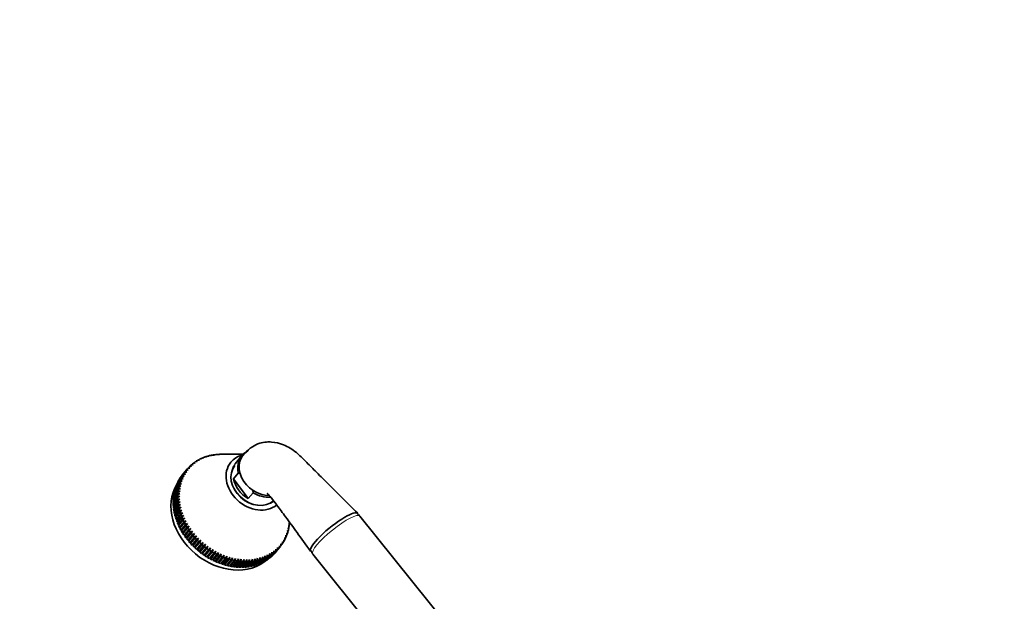
# Model space of a CAD drawing. Units: millimetres. Extents: x 0 to 2442, y 0 to 2731.
# Drawn here: x 511 to 917, y 916 to 1156 of the extents above; entities that cross this region are included whole.
import ezdxf
from ezdxf import colors
from ezdxf.entities.mleader import LeaderData, LeaderLine
from ezdxf.math import Vec2, Vec3

# ---------------------------------------------------------------- set-up
doc = ezdxf.new("R2010")
doc.units = ezdxf.units.MM
doc.layers.add('DV5_Défaut', color=7, linetype='Continuous')
doc.layers.add('Défaut', color=7, linetype='Continuous')

# ---------------------------------------------------------------- blocks, each defined once
blk = doc.blocks.new('_DOT')
at = {"color": 0}
blk.add_line((0, 0), (-1, 0), dxfattribs=at)
at = {"color": 0, "const_width": 0.333}
blk.add_lwpolyline([(-0.1665, 0, 1), (0.1665, 0, 1)], format="xyb", close=True, dxfattribs=at)
blk = doc.blocks.new('SE4')
at = {"layer": 'DV5_Défaut', "color": 7, "linetype": 'Continuous', "lineweight": 35}
for p, q in [((591.33, 976.23), (592.04, 976.26)), ((591.72, 976.27), (591.69, 976.24)), ((592.04, 976.26), (591.72, 976.27)), ((592.48, 976.34), (593.17, 976.35)), ((592.87, 976.36), (592.86, 976.35)), ((593.17, 976.35), (592.87, 976.36)), ((593.65, 976.39), (594.32, 976.39)), ((594.32, 976.39), (594.04, 976.39)), ((594.04, 976.39), (594.04, 976.39)), ((602.9, 976.39), (594.08, 976.39)), ((582.3, 972.62), (583.14, 972.8)), ((582.58, 972.83), (582.42, 972.65)), ((583.14, 972.8), (582.58, 972.83)), ((583.15, 973.24), (583.98, 973.4)), ((583.45, 973.44), (583.31, 973.27)), ((583.98, 973.4), (583.45, 973.44)), ((584.05, 973.81), (584.87, 973.95)), ((584.36, 973.99), (584.24, 973.84)), ((584.87, 973.95), (584.36, 973.99)), ((584.99, 974.33), (585.8, 974.45)), ((585.31, 974.49), (585.21, 974.36)), ((585.8, 974.45), (585.31, 974.49)), ((585.97, 974.79), (586.76, 974.89)), ((586.3, 974.93), (586.21, 974.82)), ((586.76, 974.89), (586.3, 974.93)), ((586.98, 975.2), (587.76, 975.28)), ((587.33, 975.32), (587.25, 975.22)), ((587.76, 975.28), (587.33, 975.32)), ((588.03, 975.54), (588.79, 975.61)), ((588.38, 975.65), (588.32, 975.57)), ((588.79, 975.61), (588.38, 975.65)), ((589.1, 975.83), (589.85, 975.88)), ((589.47, 975.91), (589.42, 975.85)), ((589.85, 975.88), (589.47, 975.91)), ((590.21, 976.06), (590.94, 976.1)), ((590.58, 976.12), (590.54, 976.08)), ((590.94, 976.1), (590.58, 976.12)), ((602.41, 975.86), (599.6, 972.49)), ((578.39, 968.2), (576.46, 965.89)), ((576.83, 966.48), (578.76, 968.79)), ((578.95, 969.08), (577.03, 966.77)), ((577.44, 967.34), (579.36, 969.65)), ((579.58, 969.92), (577.65, 967.61)), ((579.82, 970.22), (577.9, 967.91)), ((578.21, 967.9), (579.08, 968.22)), ((579.08, 968.22), (578.39, 968.2)), ((578.76, 968.79), (579.63, 969.09)), ((579.63, 969.09), (578.95, 969.08)), ((579.36, 969.65), (580.23, 969.92)), ((580.23, 969.92), (579.58, 969.92)), ((580.02, 970.46), (580.88, 970.71)), ((580.25, 970.72), (580.04, 970.46)), ((580.88, 970.71), (580.25, 970.72)), ((580.73, 971.23), (581.59, 971.45)), ((580.98, 971.47), (580.79, 971.24)), ((581.59, 971.45), (580.98, 971.47)), ((581.49, 971.95), (582.34, 972.15)), ((581.76, 972.18), (581.58, 971.97)), ((582.34, 972.15), (581.76, 972.18)), ((600.93, 968.64), (598.92, 966.22)), ((576.7, 964.32), (574.77, 962.01)), ((574.99, 962.69), (576.91, 965)), ((577.03, 965.34), (575.1, 963.03)), ((575.36, 963.69), (577.28, 966)), ((577.42, 966.33), (575.5, 964.01)), ((575.79, 964.65), (577.72, 966.97)), ((577.88, 967.28), (575.95, 964.97)), ((575.95, 964.97), (576, 964.91)), ((576.28, 965.59), (578.21, 967.9)), ((576.46, 965.89), (576.5, 965.84)), ((576.6, 963.97), (577.46, 964.39)), ((577.46, 964.39), (576.7, 964.32)), ((576.91, 965), (577.78, 965.39)), ((577.03, 966.77), (577.05, 966.74)), ((577.78, 965.39), (577.03, 965.34)), ((577.28, 966), (578.16, 966.37)), ((578.16, 966.37), (577.42, 966.33)), ((577.65, 967.61), (577.66, 967.6)), ((577.72, 966.97), (578.59, 967.31)), ((578.59, 967.31), (577.88, 967.28)), ((598.92, 966.22), (605.03, 958.11)), ((575.98, 960), (574.06, 957.68)), ((574.11, 958.43), (576.03, 960.74)), ((576.07, 961.11), (574.14, 958.8)), ((574.23, 959.53), (576.16, 961.84)), ((576.21, 962.2), (574.29, 959.89)), ((574.42, 960.6), (576.35, 962.92)), ((576.42, 963.27), (574.5, 960.96)), ((574.5, 960.96), (574.63, 960.85)), ((574.67, 961.66), (576.6, 963.97)), ((574.77, 962.01), (574.88, 961.91)), ((575.1, 963.03), (575.19, 962.94)), ((575.5, 964.01), (575.57, 963.94)), ((575.97, 959.62), (576.8, 960.14)), ((576.8, 960.14), (575.98, 960)), ((576.03, 960.74), (576.88, 961.23)), ((576.88, 961.23), (576.07, 961.11)), ((576.16, 961.84), (577.01, 962.31)), ((577.01, 962.31), (576.21, 962.2)), ((576.35, 962.92), (577.21, 963.36)), ((577.21, 963.36), (576.42, 963.27)), ((607.04, 960.52), (605.03, 958.11)), ((575.96, 958.87), (574.03, 956.56)), ((574.03, 956.56), (574.25, 956.43)), ((574.04, 957.31), (575.97, 959.62)), ((574.04, 956.18), (575.97, 958.49)), ((574.06, 957.68), (574.25, 957.56)), ((576, 957.73), (574.08, 955.41)), ((574.1, 955.03), (576.03, 957.34)), ((574.14, 958.8), (574.31, 958.67)), ((576.11, 956.58), (574.18, 954.26)), ((574.23, 953.88), (576.16, 956.19)), ((574.29, 959.89), (574.44, 959.77)), ((576.79, 959.03), (575.96, 958.87)), ((575.97, 958.49), (576.79, 959.03)), ((576.84, 957.91), (576, 957.73)), ((576.03, 957.34), (576.84, 957.91)), ((576.96, 956.78), (576.11, 956.58)), ((576.16, 956.19), (576.96, 956.78)), ((574.08, 955.41), (574.32, 955.28)), ((574.18, 954.26), (574.44, 954.14)), ((576.28, 955.42), (574.35, 953.11)), ((574.35, 953.11), (574.64, 952.98)), ((574.42, 952.72), (576.34, 955.03)), ((576.51, 954.26), (574.58, 951.95)), ((574.58, 951.95), (574.89, 951.83)), ((574.67, 951.56), (576.6, 953.87)), ((576.8, 953.1), (574.87, 950.79)), ((574.98, 950.4), (576.91, 952.71)), ((577.15, 951.94), (575.22, 949.63)), ((577.13, 955.65), (576.28, 955.42)), ((576.34, 955.03), (577.13, 955.65)), ((577.37, 954.51), (576.51, 954.26)), ((576.6, 953.87), (577.37, 954.51)), ((577.66, 953.38), (576.8, 953.1)), ((576.91, 952.71), (577.66, 953.38)), ((578.02, 952.24), (577.15, 951.94)), ((577.28, 951.56), (578.02, 952.24)), ((574.87, 950.79), (575.21, 950.67)), ((575.22, 949.63), (575.59, 949.53)), ((575.36, 949.24), (577.28, 951.56)), ((577.56, 950.79), (575.64, 948.48)), ((575.64, 948.48), (576.03, 948.39)), ((575.79, 948.1), (577.71, 950.41)), ((578.03, 949.65), (576.11, 947.34)), ((576.28, 946.96), (578.2, 949.27)), ((578.56, 948.52), (576.64, 946.21)), ((576.83, 945.84), (578.75, 948.15)), ((578.43, 951.12), (577.56, 950.79)), ((577.71, 950.41), (578.43, 951.12)), ((578.91, 950), (578.03, 949.65)), ((578.2, 949.27), (578.91, 950)), ((579.43, 948.89), (578.56, 948.52)), ((578.75, 948.15), (579.43, 948.89)), ((580.02, 947.81), (579.15, 947.41)), ((579.36, 947.04), (580.02, 947.81)), ((621.92, 948.11), (622, 947.34)), ((622.03, 947.71), (621.92, 948.11)), ((622.05, 948.77), (622.09, 948.83)), ((705.76, 883), (651.21, 950.87)), ((576.11, 947.34), (576.53, 947.26)), ((576.64, 946.21), (577.09, 946.15)), ((579.15, 947.41), (577.22, 945.1)), ((577.22, 945.1), (577.7, 945.05)), ((577.43, 944.73), (579.36, 947.04)), ((579.79, 946.31), (577.86, 944)), ((577.86, 944), (578.36, 943.98)), ((578.09, 943.64), (580.01, 945.95)), ((578.36, 943.98), (578.09, 943.64)), ((580.65, 946.74), (578.36, 943.98)), ((580.48, 945.24), (578.56, 942.93)), ((578.8, 942.58), (580.72, 944.89)), ((581.34, 945.69), (579.04, 942.93)), ((581.22, 944.19), (579.3, 941.88)), ((579.56, 941.54), (581.48, 943.85)), ((582.08, 944.67), (579.78, 941.91)), ((580.65, 946.74), (579.79, 946.31)), ((580.01, 945.95), (580.65, 946.74)), ((581.34, 945.69), (580.48, 945.24)), ((580.72, 944.89), (581.34, 945.69)), ((582.08, 944.67), (581.22, 944.19)), ((581.48, 943.85), (582.08, 944.67)), ((621.02, 943.94), (621.03, 943.11)), ((621.15, 943.45), (621.02, 943.94)), ((621.34, 944.95), (621.37, 944.13)), ((621.46, 944.48), (621.34, 944.95)), ((621.36, 944.35), (621.46, 944.48)), ((621.59, 945.98), (621.64, 945.18)), ((621.72, 945.54), (621.59, 945.98)), ((621.62, 945.43), (621.72, 945.54)), ((621.79, 947.03), (621.85, 946.25)), ((621.9, 946.61), (621.79, 947.03)), ((621.83, 946.52), (621.9, 946.61)), ((621.97, 947.64), (622.03, 947.71)), ((578.56, 942.93), (579.04, 942.93)), ((579.04, 942.93), (578.8, 942.58)), ((579.3, 941.88), (579.78, 941.91)), ((579.78, 941.91), (579.56, 941.54)), ((582.02, 943.17), (580.09, 940.86)), ((580.09, 940.86), (580.57, 940.92)), ((580.37, 940.52), (582.29, 942.84)), ((580.57, 940.92), (580.37, 940.52)), ((582.86, 943.67), (580.57, 940.92)), ((582.86, 942.18), (580.93, 939.87)), ((580.93, 939.87), (581.4, 939.95)), ((581.22, 939.55), (583.15, 941.86)), ((581.4, 939.95), (581.22, 939.55)), ((583.69, 942.71), (581.4, 939.95)), ((583.74, 941.22), (581.81, 938.91)), ((582.86, 943.67), (582.02, 943.17)), ((582.12, 938.6), (584.04, 940.91)), ((584.56, 941.77), (582.27, 939.02)), ((582.29, 942.84), (582.86, 943.67)), ((584.66, 940.3), (582.74, 937.99)), ((583.69, 942.71), (582.86, 942.18)), ((583.06, 937.69), (584.98, 940)), ((583.15, 941.86), (583.69, 942.71)), ((585.48, 940.88), (583.18, 938.12)), ((584.56, 941.77), (583.74, 941.22)), ((584.04, 940.91), (584.56, 941.77)), ((586.43, 940.02), (584.13, 937.26)), ((585.48, 940.88), (584.66, 940.3)), ((584.98, 940), (585.48, 940.88)), ((586.43, 940.02), (585.63, 939.42)), ((585.96, 939.13), (586.43, 940.02)), ((619.17, 940.25), (619.11, 939.37)), ((619.11, 939.43), (619.3, 939.66)), ((619.3, 939.66), (619.17, 940.25)), ((619.72, 941.12), (619.68, 940.25)), ((619.68, 940.35), (619.85, 940.55)), ((619.85, 940.55), (619.72, 941.12)), ((620.21, 942.03), (620.19, 941.17)), ((620.19, 941.3), (620.34, 941.49)), ((620.34, 941.49), (620.21, 942.03)), ((620.65, 942.97), (620.64, 942.13)), ((620.64, 942.29), (620.78, 942.45)), ((620.78, 942.45), (620.65, 942.97)), ((621.03, 943.31), (621.15, 943.45)), ((581.81, 938.91), (582.27, 939.02)), ((582.27, 939.02), (582.12, 938.6)), ((582.74, 937.99), (583.18, 938.12)), ((583.18, 938.12), (583.06, 937.69)), ((585.63, 939.42), (583.7, 937.11)), ((583.7, 937.11), (584.13, 937.26)), ((584.03, 936.82), (585.96, 939.13)), ((584.13, 937.26), (584.03, 936.82)), ((586.63, 938.58), (584.7, 936.26)), ((584.7, 936.26), (585.12, 936.44)), ((585.05, 935.99), (586.97, 938.3)), ((585.12, 936.44), (585.05, 935.99)), ((587.41, 939.2), (585.12, 936.44)), ((587.66, 937.78), (585.74, 935.46)), ((585.74, 935.46), (586.14, 935.67)), ((586.09, 935.21), (588.02, 937.52)), ((586.14, 935.67), (586.09, 935.21)), ((588.43, 938.42), (586.14, 935.67)), ((587.41, 939.2), (586.63, 938.58)), ((588.73, 937.02), (586.81, 934.71)), ((586.97, 938.3), (587.41, 939.2)), ((587.17, 934.47), (589.09, 936.78)), ((589.48, 937.69), (587.19, 934.93)), ((588.43, 938.42), (587.66, 937.78)), ((589.83, 936.31), (587.9, 934)), ((588.02, 937.52), (588.43, 938.42)), ((590.56, 937), (588.27, 934.25)), ((588.27, 933.77), (590.2, 936.09)), ((589.48, 937.69), (588.73, 937.02)), ((590.95, 935.65), (589.02, 933.34)), ((589.09, 936.78), (589.48, 937.69)), ((591.66, 936.37), (589.37, 933.61)), ((590.56, 937), (589.83, 936.31)), ((590.2, 936.09), (590.56, 937)), ((592.78, 935.78), (590.49, 933.02)), ((591.66, 936.37), (590.95, 935.65)), ((591.32, 935.44), (591.66, 936.37)), ((592.78, 935.78), (592.09, 935.05)), ((592.47, 934.85), (592.78, 935.78)), ((615.48, 935.62), (613.56, 933.31)), ((613.84, 933.52), (615.76, 935.83)), ((616.31, 936.27), (614.38, 933.96)), ((614.82, 935.94), (614.61, 935.01)), ((614.65, 934.19), (616.57, 936.5)), ((614.91, 935.21), (614.82, 935.94)), ((617.08, 936.98), (615.16, 934.67)), ((615.41, 934.91), (617.33, 937.22)), ((615.66, 936.54), (615.48, 935.62)), ((615.76, 935.83), (615.66, 936.54)), ((617.81, 937.73), (615.89, 935.42)), ((616.11, 935.68), (616.12, 935.68)), ((616.12, 935.68), (618.04, 937.99)), ((616.46, 937.19), (616.31, 936.27)), ((616.32, 935.91), (618.24, 938.23)), ((616.57, 936.5), (616.46, 937.19)), ((617.21, 937.89), (617.08, 936.98)), ((617.33, 937.22), (617.21, 937.89)), ((617.92, 938.63), (617.81, 937.73)), ((618.04, 937.99), (617.92, 938.63)), ((618.57, 939.42), (618.49, 938.53)), ((618.49, 938.55), (618.7, 938.8)), ((618.7, 938.8), (618.57, 939.42)), ((586.81, 934.71), (587.19, 934.93)), ((587.19, 934.93), (587.17, 934.47)), ((587.9, 934), (588.27, 934.25)), ((588.27, 934.25), (588.27, 933.77)), ((589.02, 933.34), (589.37, 933.61)), ((589.37, 933.61), (589.4, 933.13)), ((589.4, 933.13), (591.32, 935.44)), ((592.09, 935.05), (590.16, 932.73)), ((590.16, 932.73), (590.49, 933.02)), ((590.49, 933.02), (590.55, 932.54)), ((590.55, 932.54), (592.47, 934.85)), ((593.25, 934.49), (591.32, 932.18)), ((591.32, 932.18), (591.63, 932.49)), ((593.92, 935.24), (591.63, 932.49)), ((591.63, 932.49), (591.71, 932)), ((591.71, 932), (593.64, 934.32)), ((594.43, 933.99), (592.5, 931.68)), ((592.5, 931.68), (592.79, 932.01)), ((595.08, 934.76), (592.79, 932.01)), ((592.79, 932.01), (592.9, 931.52)), ((592.9, 931.52), (594.82, 933.83)), ((593.92, 935.24), (593.25, 934.49)), ((593.64, 934.32), (593.92, 935.24)), ((595.61, 933.54), (593.69, 931.23)), ((593.96, 931.56), (594.09, 931.1)), ((594.09, 931.1), (596.01, 933.41)), ((595.08, 934.76), (594.43, 933.99)), ((594.82, 933.83), (595.08, 934.76)), ((596.81, 933.15), (594.89, 930.84)), ((595.29, 930.73), (597.22, 933.04)), ((596.25, 934.33), (595.61, 933.54)), ((596.01, 933.41), (596.25, 934.33)), ((598.02, 932.82), (596.09, 930.51)), ((596.5, 930.41), (598.42, 932.73)), ((597.42, 933.96), (596.81, 933.15)), ((597.22, 933.04), (597.42, 933.96)), ((599.23, 932.55), (597.3, 930.24)), ((597.7, 930.16), (599.63, 932.47)), ((598.61, 933.65), (598.02, 932.82)), ((598.42, 932.73), (598.61, 933.65)), ((600.43, 932.34), (598.51, 930.03)), ((598.91, 929.97), (600.84, 932.28)), ((599.79, 933.39), (599.23, 932.55)), ((599.63, 932.47), (599.79, 933.39)), ((601.64, 932.18), (599.71, 929.87)), ((600.11, 929.83), (602.04, 932.15)), ((600.97, 933.19), (600.43, 932.34)), ((600.84, 932.28), (600.97, 933.19)), ((602.83, 932.09), (600.91, 929.78)), ((601.3, 929.76), (603.23, 932.07)), ((602.15, 933.05), (601.64, 932.18)), ((602.04, 932.15), (602.15, 933.05)), ((604.02, 932.06), (602.09, 929.75)), ((602.49, 929.75), (604.41, 932.06)), ((603.32, 932.97), (602.83, 932.09)), ((603.23, 932.07), (603.32, 932.97)), ((605.19, 932.09), (603.27, 929.78)), ((603.65, 929.8), (605.58, 932.11)), ((604.48, 932.95), (604.02, 932.06)), ((604.41, 932.06), (604.48, 932.95)), ((606.35, 932.18), (604.42, 929.87)), ((604.8, 929.91), (606.73, 932.22)), ((605.63, 932.98), (605.19, 932.09)), ((607.48, 932.33), (605.56, 930.02)), ((605.58, 932.11), (605.63, 932.98)), ((605.93, 930.08), (607.86, 932.39)), ((606.76, 933.08), (606.35, 932.18)), ((608.59, 932.54), (606.67, 930.22)), ((606.73, 932.22), (606.76, 933.08)), ((607.03, 930.31), (608.96, 932.62)), ((607.87, 933.24), (607.48, 932.33)), ((609.68, 932.81), (607.75, 930.49)), ((607.86, 932.39), (607.87, 933.24)), ((608.11, 930.6), (610.04, 932.91)), ((608.95, 933.45), (608.59, 932.54)), ((610.74, 933.13), (608.81, 930.82)), ((608.96, 932.62), (608.95, 933.45)), ((609.16, 930.94), (611.08, 933.26)), ((610.01, 933.73), (609.68, 932.81)), ((611.76, 933.52), (609.83, 931.21)), ((610.04, 932.91), (610.01, 933.73)), ((610.17, 931.35), (612.09, 933.66)), ((611.04, 934.06), (610.74, 933.13)), ((612.75, 933.96), (610.82, 931.65)), ((611.03, 931.9), (611.15, 931.81)), ((611.08, 933.26), (611.04, 934.06)), ((611.15, 931.81), (613.07, 934.12)), ((612.04, 934.45), (611.76, 933.52)), ((613.7, 934.46), (611.78, 932.15)), ((611.98, 932.4), (612.09, 932.33)), ((612.09, 933.66), (612.04, 934.45)), ((612.09, 932.33), (614.01, 934.64)), ((614.61, 935.01), (612.69, 932.7)), ((613, 934.89), (612.75, 933.96)), ((612.9, 932.95), (612.98, 932.9)), ((612.98, 932.9), (614.91, 935.21)), ((613.07, 934.12), (613, 934.89)), ((613.93, 935.39), (613.7, 934.46)), ((613.77, 933.56), (613.84, 933.52)), ((614.01, 934.64), (613.93, 935.39)), ((614.59, 934.22), (614.65, 934.19)), ((615.37, 934.93), (615.41, 934.91)), ((631.72, 935.2), (686.28, 867.33)), ((595.15, 931.15), (595.29, 930.73)), ((596.34, 930.81), (596.5, 930.41)), ((597.54, 930.53), (597.7, 930.16)), ((598.74, 930.31), (598.91, 929.97)), ((599.94, 930.15), (600.11, 929.83)), ((601.13, 930.05), (601.3, 929.76)), ((602.31, 930.01), (602.49, 929.75)), ((603.48, 930.03), (603.65, 929.8)), ((604.63, 930.12), (604.8, 929.91)), ((605.76, 930.27), (605.93, 930.08)), ((606.87, 930.47), (607.03, 930.31)), ((607.96, 930.74), (608.11, 930.6)), ((609.01, 931.07), (609.16, 930.94)), ((610.04, 931.45), (610.17, 931.35))]:
    blk.add_line(p, q, dxfattribs=at)
for centre, radius, start, end in [((646.06, 946.62), 6.64, 39.3092, 54.767), ((636.81, 939.33), 6.48, 205.0334, 218.9554)]:
    blk.add_arc(centre, radius, start, end, dxfattribs=at)
for centre, major_axis, ratio, start_param, end_param in [((599.03, 954.23), (-19.21, 16), 0.798654, -0.696104, -0.661238), ((599.03, 954.23), (-19.21, 16), 0.798654, -0.748464, -0.713598), ((611.06, 968.66), (8.64, -7.2), 0.798654, 2.897951, 3.950535), ((611.43, 969.12), (8.45, -7.04), 0.798654, 2.85562, 5.523285), ((599.03, 954.23), (-19.21, 16), 0.798654, 6.11068, 6.145546), ((599.03, 954.23), (-19.21, 16), 0.798654, -0.224865, -0.19), ((599.03, 954.23), (-19.21, 16), 0.798654, -0.277225, -0.242359), ((599.03, 954.23), (-19.21, 16), 0.798654, -0.329585, -0.294719), ((599.03, 954.23), (-19.21, 16), 0.798654, -0.381945, -0.347079), ((599.03, 954.23), (-19.21, 16), 0.798654, -0.434305, -0.399439), ((599.03, 954.23), (-19.21, 16), 0.798654, -0.486665, -0.451799), ((599.03, 954.23), (-19.21, 16), 0.798654, -0.539024, -0.504159), ((599.03, 954.23), (-19.21, 16), 0.798654, -0.591384, -0.556519), ((599.03, 954.23), (-19.21, 16), 0.798654, -0.643744, -0.608879), ((607.89, 964.86), (-9.99, 8.32), 0.798654, 0, 3.000382), ((607.89, 964.86), (-9.99, 8.32), 0.798654, 5.757573, 6.283185), ((599.03, 954.23), (-19.21, 16), 0.798654, 0.089294, 0.12416), ((599.03, 954.23), (-19.21, 16), 0.798654, 0.036934, 0.0718), ((599.03, 954.23), (19.21, -16), 0.798654, 3.126167, 3.161033), ((599.03, 954.23), (-19.21, 16), 0.798654, 6.2154, 6.250265), ((599.03, 954.23), (-19.21, 16), 0.798654, 6.16304, 6.197906), ((607.89, 964.86), (-8.32, 6.93), 0.798654, 0, 3.026011), ((597.11, 951.91), (-19.21, 16), 0.798654, 0.194014, 0.22888), ((597.11, 951.91), (-19.21, 16), 0.798654, 0.141654, 0.17652), ((597.11, 951.91), (-19.21, 16), 0.798654, 0.089294, 0.12416), ((599.03, 954.23), (-19.21, 16), 0.798654, 0.298734, 0.333599), ((597.11, 951.91), (-19.21, 16), 0.798654, 0.036934, 0.0718), ((599.03, 954.23), (-19.21, 16), 0.798654, 0.246374, 0.281239), ((599.03, 954.23), (-19.21, 16), 0.798654, 0.194014, 0.22888), ((597.11, 951.91), (19.21, -16), 0.798654, 3.141593, 3.161033), ((599.03, 954.23), (-19.21, 16), 0.798654, 0.141654, 0.17652), ((609.04, 966.25), (-8.64, 7.2), 0.798654, 0.808942, 1.760706), ((595.76, 950.3), (18.83, -15.68), 0.798654, 3.266058, 6.162654), ((597.11, 951.91), (-19.21, 16), 0.798654, 0.403453, 0.438319), ((597.11, 951.91), (-19.21, 16), 0.798654, 0.351093, 0.385959), ((597.11, 951.91), (-19.21, 16), 0.798654, 0.298734, 0.333599), ((597.11, 951.91), (-19.21, 16), 0.798654, 0.246374, 0.281239), ((599.03, 954.23), (-19.21, 16), 0.798654, 0.508173, 0.543039), ((599.03, 954.23), (-19.21, 16), 0.798654, 0.455813, 0.490679), ((599.03, 954.23), (-19.21, 16), 0.798654, 0.403453, 0.438319), ((599.03, 954.23), (-19.21, 16), 0.798654, 0.351093, 0.385959), ((611.06, 968.66), (-8.64, 7.2), 0.798654, 1.760706, 2.467523), ((597.11, 951.91), (-19.21, 16), 0.798654, 0.560533, 0.595399), ((597.11, 951.91), (-19.21, 16), 0.798654, 0.612893, 0.647759), ((597.11, 951.91), (-19.21, 16), 0.798654, 0.508173, 0.543039), ((597.11, 951.91), (-19.21, 16), 0.798654, 0.455813, 0.490679), ((599.03, 954.23), (-19.21, 16), 0.798654, 0.560533, 0.595399), ((599.03, 954.23), (-19.21, 16), 0.798654, 0.612893, 0.647759), ((599.03, 954.23), (-19.21, 16), 0.798654, 0.665253, 0.700118), ((599.03, 954.23), (-19.21, 16), 0.798654, 0.717613, 0.752478), ((597.11, 951.91), (-19.21, 16), 0.798654, 0.665253, 0.700118), ((597.11, 951.91), (-19.21, 16), 0.798654, 0.717613, 0.752478), ((597.11, 951.91), (-19.21, 16), 0.798654, 0.769972, 0.804838), ((599.03, 954.23), (-19.21, 16), 0.798654, 0.769972, 0.804838), ((599.03, 954.23), (-19.21, 16), 0.798654, 0.822332, 0.857198), ((599.03, 954.23), (-19.21, 16), 0.798654, 0.874692, 0.909558), ((640.57, 944.14), (-9.74, -7.83), 0.211325, 3.165291, 4.080475), ((597.11, 951.91), (-19.21, 16), 0.798654, 0.822332, 0.857198), ((597.11, 951.91), (-19.21, 16), 0.798654, 0.874692, 0.909558), ((597.11, 951.91), (-19.21, 16), 0.798654, 0.927052, 0.961918), ((597.11, 951.91), (-19.21, 16), 0.798654, 0.979412, 1.014278), ((599.03, 954.23), (-19.21, 16), 0.798654, 0.927052, 0.961918), ((599.03, 954.23), (-19.21, 16), 0.798654, 0.979412, 1.014278), ((599.03, 954.23), (-19.21, 16), 0.798654, 1.031772, 1.066638), ((599.03, 954.23), (-19.21, 16), 0.798654, 1.084132, 1.118997), ((640.57, 944.14), (9.74, 7.83), 0.211325, 0.938882, 3.128937), ((597.11, 951.91), (-19.21, 16), 0.798654, 1.031772, 1.066638), ((597.11, 951.91), (-19.21, 16), 0.798654, 1.084132, 1.118997), ((597.11, 951.91), (-19.21, 16), 0.798654, 1.136492, 1.171357), ((599.03, 954.23), (-19.21, 16), 0.798654, 1.136492, 1.171357), ((599.03, 954.23), (-19.21, 16), 0.798654, 1.188851, 1.223717), ((599.03, 954.23), (-19.21, 16), 0.798654, 1.241211, 1.276077), ((599.03, 954.23), (-19.21, 16), 0.798654, 1.293571, 1.328437), ((599.03, 954.23), (19.21, -16), 0.798654, 0.298734, 0.333599), ((599.03, 954.23), (19.21, -16), 0.798654, 0.351093, 0.385959), ((599.03, 954.23), (19.21, -16), 0.798654, 0.403453, 0.438319), ((599.03, 954.23), (19.21, -16), 0.798654, 0.455813, 0.490679), ((597.11, 951.91), (-19.21, 16), 0.798654, 1.188851, 1.223717), ((597.11, 951.91), (-19.21, 16), 0.798654, 1.241211, 1.276077), ((597.11, 951.91), (-19.21, 16), 0.798654, 1.293571, 1.328437), ((597.11, 951.91), (-19.21, 16), 0.798654, 1.345931, 1.380797), ((599.03, 954.23), (-19.21, 16), 0.798654, 1.345931, 1.380797), ((599.03, 954.23), (-19.21, 16), 0.798654, 1.398291, 1.433157), ((599.03, 954.23), (-19.21, 16), 0.798654, 1.450651, 1.485517), ((599.03, 954.23), (-19.21, 16), 0.798654, 1.503011, 1.537876), ((599.03, 954.23), (19.21, -16), 0.798654, 0.089294, 0.12416), ((599.03, 954.23), (19.21, -16), 0.798654, 0.141654, 0.17652), ((599.03, 954.23), (19.21, -16), 0.798654, 0.194014, 0.228879), ((599.03, 954.23), (19.21, -16), 0.798654, 0.246374, 0.281239), ((597.11, 951.91), (-19.21, 16), 0.798654, 1.398291, 1.433157), ((597.11, 951.91), (-19.21, 16), 0.798654, 1.450651, 1.485517), ((597.11, 951.91), (-19.21, 16), 0.798654, 1.503011, 1.537876), ((597.11, 951.91), (19.21, -16), 0.798654, 4.696963, 4.731829), ((597.11, 951.91), (19.21, -16), 0.798654, 4.749323, 4.784189), ((599.03, 954.23), (19.21, -16), 0.798654, 4.696963, 4.731829), ((599.03, 954.23), (19.21, -16), 0.798654, 4.749323, 4.784189), ((599.03, 954.23), (19.21, -16), 0.798654, 4.801683, 4.836549), ((599.03, 954.23), (19.21, -16), 0.798654, -1.429142, -1.394277), ((599.03, 954.23), (19.21, -16), 0.798654, -1.376783, -1.341917), ((599.03, 954.23), (19.21, -16), 0.798654, -0.224865, -0.19), ((599.03, 954.23), (19.21, -16), 0.798654, 6.11068, 6.145546), ((597.11, 951.91), (-19.21, 16), 0.798654, 3.126167, 3.141593), ((599.03, 954.23), (19.21, -16), 0.798654, 6.16304, 6.197906), ((599.03, 954.23), (19.21, -16), 0.798654, 6.2154, 6.250265), ((599.03, 954.23), (-19.21, 16), 0.798654, 3.126167, 3.161033), ((599.03, 954.23), (19.21, -16), 0.798654, 0.036934, 0.0718), ((597.11, 951.91), (19.21, -16), 0.798654, 4.801683, 4.836549), ((597.11, 951.91), (19.21, -16), 0.798654, -1.429142, -1.394277), ((597.11, 951.91), (19.21, -16), 0.798654, -1.376783, -1.341917), ((597.11, 951.91), (19.21, -16), 0.798654, -1.324423, -1.289557), ((597.11, 951.91), (19.21, -16), 0.798654, -1.272063, -1.237197), ((599.03, 954.23), (19.21, -16), 0.798654, -1.324423, -1.289557), ((597.11, 951.91), (19.21, -16), 0.798654, -1.219703, -1.184837), ((599.03, 954.23), (19.21, -16), 0.798654, -1.272063, -1.237197), ((597.11, 951.91), (19.21, -16), 0.798654, -1.167343, -1.132477), ((599.03, 954.23), (19.21, -16), 0.798654, -1.219703, -1.184837), ((599.03, 954.23), (19.21, -16), 0.798654, -1.167343, -1.132477), ((599.03, 954.23), (19.21, -16), 0.798654, -1.114983, -1.080117), ((599.03, 954.23), (19.21, -16), 0.798654, -1.062623, -1.027758), ((599.03, 954.23), (19.21, -16), 0.798654, -1.010263, -0.975398), ((599.03, 954.23), (19.21, -16), 0.798654, -0.957903, -0.923038), ((599.03, 954.23), (19.21, -16), 0.798654, -0.905544, -0.870678), ((599.03, 954.23), (19.21, -16), 0.798654, -0.853184, -0.818318), ((599.03, 954.23), (19.21, -16), 0.798654, -0.800824, -0.765958), ((599.03, 954.23), (19.21, -16), 0.798654, -0.748464, -0.713598), ((599.03, 954.23), (19.21, -16), 0.798654, -0.696104, -0.661238), ((599.03, 954.23), (19.21, -16), 0.798654, -0.643744, -0.608879), ((599.03, 954.23), (19.21, -16), 0.798654, -0.591384, -0.556519), ((599.03, 954.23), (19.21, -16), 0.798654, -0.539024, -0.504159), ((599.03, 954.23), (19.21, -16), 0.798654, -0.486665, -0.451799), ((597.11, 951.91), (19.21, -16), 0.798654, -0.381945, -0.347079), ((599.03, 954.23), (19.21, -16), 0.798654, -0.434305, -0.399439), ((597.11, 951.91), (19.21, -16), 0.798654, -0.329585, -0.294719), ((599.03, 954.23), (19.21, -16), 0.798654, -0.381945, -0.347079), ((597.11, 951.91), (19.21, -16), 0.798654, -0.277225, -0.242359), ((597.11, 951.91), (19.21, -16), 0.798654, -0.224865, -0.19), ((599.03, 954.23), (19.21, -16), 0.798654, -0.329585, -0.294719), ((597.11, 951.91), (19.21, -16), 0.798654, 6.11068, 6.145546), ((599.03, 954.23), (19.21, -16), 0.798654, -0.277225, -0.242359), ((597.11, 951.91), (19.21, -16), 0.798654, 6.16304, 6.197906), ((597.11, 951.91), (19.21, -16), 0.798654, 6.2154, 6.250265), ((597.11, 951.91), (19.21, -16), 0.798654, -1.114983, -1.080117), ((597.11, 951.91), (19.21, -16), 0.798654, -1.062623, -1.027758), ((597.11, 951.91), (19.21, -16), 0.798654, -1.010263, -0.975398), ((597.11, 951.91), (19.21, -16), 0.798654, -0.957904, -0.923038), ((597.11, 951.91), (19.21, -16), 0.798654, -0.905544, -0.870678), ((597.11, 951.91), (19.21, -16), 0.798654, -0.853184, -0.818318), ((597.11, 951.91), (19.21, -16), 0.798654, -0.800824, -0.765958), ((597.11, 951.91), (19.21, -16), 0.798654, -0.748464, -0.713598), ((597.11, 951.91), (19.21, -16), 0.798654, -0.696104, -0.661238), ((597.11, 951.91), (19.21, -16), 0.798654, -0.643744, -0.608879), ((597.11, 951.91), (19.21, -16), 0.798654, -0.591384, -0.556519), ((597.11, 951.91), (19.21, -16), 0.798654, -0.539024, -0.504159), ((597.11, 951.91), (19.21, -16), 0.798654, -0.486665, -0.451799), ((597.11, 951.91), (19.21, -16), 0.798654, -0.434305, -0.399439)]:
    blk.add_ellipse(centre, major_axis=major_axis, ratio=ratio, start_param=start_param, end_param=end_param, dxfattribs=at)
at = {"layer": 'DV5_Défaut', "color": 7, "linetype": 'Continuous', "lineweight": 18}
for centre, major_axis, ratio, start_param, end_param in [((608.25, 965.29), (-8.64, 7.2), 0.798654, 0, 2.958774), ((641.47, 943.03), (-9.74, -7.83), 0.211325, 3.141593, 6.283185)]:
    blk.add_ellipse(centre, major_axis=major_axis, ratio=ratio, start_param=start_param, end_param=end_param, dxfattribs=at)
at = {"layer": 'DV5_Défaut', "color": 7, "linetype": 'Continuous', "lineweight": 35}
for points, knots in [([(650.27, 952.02), (647.77, 954.51), (643.87, 958.39), (637.91, 964.33), (633.03, 969.22), (628.89, 973.34), (625.55, 976.74), (622.4, 978.95), (619.01, 980.68), (615.68, 981.52), (612.32, 981.51), (609.57, 981), (606.37, 979.43), (604.63, 977.81), (603.51, 976.73)], [0, 0, 0, 0, 0.164221, 0.304151, 0.420995, 0.515843, 0.601032, 0.653274, 0.703055, 0.785657, 0.820607, 0.866261, 0.925907, 1, 1, 1, 1]), ([(602, 967.94), (601.9, 968.05), (601.81, 968.15), (601.58, 968.38), (601.44, 968.5), (601.23, 968.63), (601.16, 968.66), (601.03, 968.69), (600.97, 968.68), (600.93, 968.64)], [0, 0, 0, 0, 0.276566, 0.276566, 0.638283, 0.638283, 0.819142, 0.819142, 1, 1, 1, 1]), ([(606.64, 961.76), (606.69, 961.68), (606.73, 961.6), (606.87, 961.36), (606.96, 961.18), (607.05, 960.91), (607.07, 960.82), (607.09, 960.65), (607.08, 960.57), (607.04, 960.52)], [0, 0, 0, 0, 0.185671, 0.185671, 0.592835, 0.592835, 0.796418, 0.796418, 1, 1, 1, 1]), ([(612.94, 960.15), (612.94, 960.15), (612.97, 960.13), (613.09, 960.04), (613.33, 959.82), (613.8, 959.32), (615.04, 957.87), (617.3, 954.86), (620.84, 950.07), (625.59, 943.61), (628.76, 939.2), (630.81, 936.34)], [0, 0, 0, 0, 0.015367, 0.028523, 0.042417, 0.073757, 0.113342, 0.242208, 0.438526, 0.694265, 1, 1, 1, 1])]:
    blk.add_open_spline(points, degree=3, knots=knots, dxfattribs=at)

msp = doc.modelspace()

# ---------------------------------------------------------------- block references
at = {"layer": 'Défaut'}
msp.add_blockref('SE4', (0, 0), dxfattribs=at)

# ---------------------------------------------------------------- leaders
at = {"layer": 'Défaut', "color": 7, "linetype": 'Continuous', "lineweight": 18}
ml = msp.add_multileader_mtext('Standard', dxfattribs=at)
ml.set_content('{\\pxsm0.9;\\fSolid Edge ISO|b1||i0||c0|p34;\\W1.;21/10/2019\\P}', color=256)
ml.set_leader_properties()
ml.set_arrow_properties(name='DOT')
ml.build(insert=Vec2(0, 0))
ml.multileader.update_dxf_attribs({"leader_type": 0, "dogleg_length": 0, "arrow_head_size": 12})
ctx = ml.context
ctx.base_point, ctx.char_height, ctx.arrow_head_size, ctx.landing_gap_size = Vec3(2354.15, 2723.61), 12, 12, 4.2
notes = []
notes.append((ctx, [(0, (0, 0, 0), (0, 0), (1, 0), 1, [])]))
ctx.mtext.insert = Vec3(2356.15, 2729.73)
for ctx, leaders in notes:
    for number, flags, end, landing, length, lines in leaders:
        leader = LeaderData()
        leader.index, (leader.has_last_leader_line, leader.has_dogleg_vector, leader.attachment_direction) = number, flags
        leader.last_leader_point, leader.dogleg_vector, leader.dogleg_length = Vec3(end), Vec3(landing), length
        for number, points, colour, breaks in lines:
            line = LeaderLine()
            line.index, line.vertices, line.color, line.breaks = number, Vec3.list(points), colors.encode_raw_color(colour), breaks
            leader.lines.append(line)
        ctx.leaders.append(leader)

doc.saveas('drawing.dxf')
